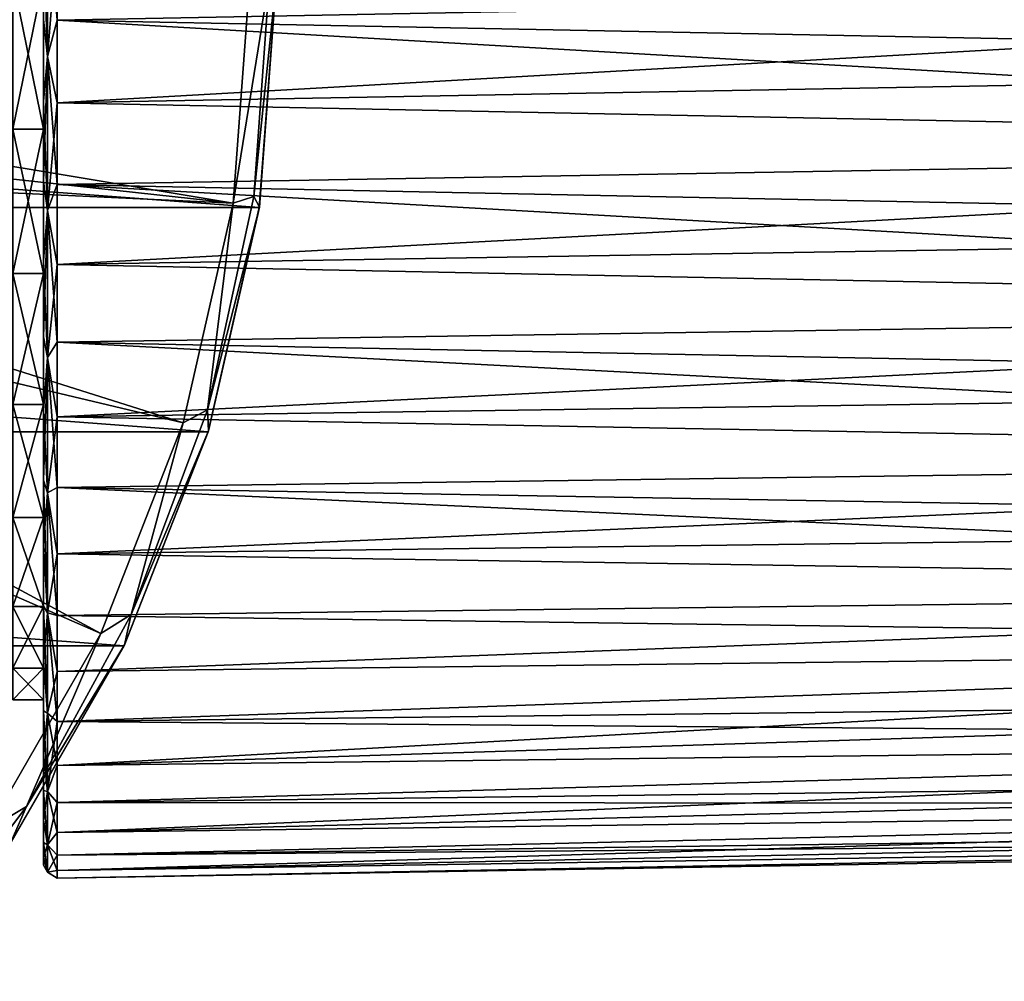
# Model space of a CAD drawing. Units: millimetres. Extents: x -157 to 157, y -35 to 35.
# Drawn here: x 104 to 127, y -23 to -1 of the extents above; entities that cross this region are included whole.
import ezdxf

# ---------------------------------------------------------------- set-up
doc = ezdxf.new("R2010")
doc.units = ezdxf.units.MM
doc.header["$LTSCALE"] = 52.148148
for name, color, linetype in [('38', 7, 'CONTINUOUS'), ('39', 7, 'CONTINUOUS'), ('40', 7, 'CONTINUOUS'), ('47', 7, 'CONTINUOUS'), ('48', 7, 'CONTINUOUS'), ('50', 7, 'CONTINUOUS'), ('51', 7, 'CONTINUOUS'), ('52', 7, 'CONTINUOUS'), ('55', 7, 'CONTINUOUS'), ('56', 7, 'CONTINUOUS')]:
    doc.layers.add(name, color=color, linetype=linetype)

msp = doc.modelspace()

# ---------------------------------------------------------------- linework, layer by layer
at = {"layer": '38', "linetype": 'Continuous'}
for points in [[(40, 0, -79.5), (110, 0, -79.5), (109.609, -5.216, -79.5), (40, 0, -79.5)], [(40.391, -5.216, -79.5), (40, 0, -79.5), (109.609, -5.216, -79.5), (40.391, -5.216, -79.5)], [(41.555, -10.317, -79.5), (40.391, -5.216, -79.5), (108.445, -10.317, -79.5), (41.555, -10.317, -79.5)], [(108.445, -10.317, -79.5), (40.391, -5.216, -79.5), (109.609, -5.216, -79.5), (108.445, -10.317, -79.5)], [(43.466, -15.186, -79.5), (41.555, -10.317, -79.5), (106.534, -15.186, -79.5), (43.466, -15.186, -79.5)], [(106.534, -15.186, -79.5), (41.555, -10.317, -79.5), (108.445, -10.317, -79.5), (106.534, -15.186, -79.5)], [(103.918, -19.717, -79.5), (43.466, -15.186, -79.5), (106.534, -15.186, -79.5), (103.918, -19.717, -79.5)]]:
    msp.add_3dface(points, dxfattribs=at)
at = {"layer": '39', "linetype": 'Continuous'}
for points in [[(109.609, -5.216, -79.5), (110, 0, -79.5), (109.611, -5.203, -74.302), (109.609, -5.216, -79.5)], [(109.611, -5.203, -74.302), (110, 0, -79.5), (110, 0, -74.302), (109.611, -5.203, -74.302)], [(108.445, -10.317, -79.5), (109.609, -5.216, -79.5), (108.452, -10.292, -74.302), (108.445, -10.317, -79.5)], [(108.452, -10.292, -74.302), (109.609, -5.216, -79.5), (109.611, -5.203, -74.302), (108.452, -10.292, -74.302)], [(106.544, -15.165, -74.302), (108.445, -10.317, -79.5), (108.452, -10.292, -74.302), (106.544, -15.165, -74.302)], [(106.534, -15.186, -79.5), (108.445, -10.317, -79.5), (106.544, -15.165, -74.302), (106.534, -15.186, -79.5)], [(103.918, -19.717, -79.5), (106.534, -15.186, -79.5), (103.929, -19.701, -74.302), (103.918, -19.717, -79.5)], [(103.929, -19.701, -74.302), (106.534, -15.186, -79.5), (106.544, -15.165, -74.302), (103.929, -19.701, -74.302)]]:
    msp.add_3dface(points, dxfattribs=at)
at = {"layer": '40', "linetype": 'Continuous'}
for points in [[(89.691, -0.9, -53.713), (89.597, -1.883, -53.713), (109.395, 0, -72.869), (89.691, -0.9, -53.713)], [(109.395, 0, -72.869), (89.597, -1.883, -53.713), (109.013, -5.113, -72.869), (109.395, 0, -72.869)], [(89.597, -1.883, -53.713), (89.415, -2.972, -53.713), (109.013, -5.113, -72.869), (89.597, -1.883, -53.713)], [(89.415, -2.972, -53.713), (89.11, -4.188, -53.713), (109.013, -5.113, -72.869), (89.415, -2.972, -53.713)], [(89.11, -4.188, -53.713), (88.637, -5.537, -53.713), (107.874, -10.114, -72.869), (89.11, -4.188, -53.713)], [(109.013, -5.113, -72.869), (89.11, -4.188, -53.713), (107.874, -10.114, -72.869), (109.013, -5.113, -72.869)], [(88.637, -5.537, -53.713), (87.939, -7.015, -53.713), (105.999, -14.903, -72.869), (88.637, -5.537, -53.713)], [(107.874, -10.114, -72.869), (88.637, -5.537, -53.713), (105.999, -14.903, -72.869), (107.874, -10.114, -72.869)], [(105.999, -14.903, -72.869), (87.939, -7.015, -53.713), (103.429, -19.36, -72.869), (105.999, -14.903, -72.869)]]:
    msp.add_3dface(points, dxfattribs=at)
at = {"layer": '47', "linetype": 'Continuous'}
for points in [[(109.395, 0, -72.869), (109.013, -5.113, -72.869), (109.843, 0, -73.524), (109.395, 0, -72.869)], [(109.843, 0, -73.524), (109.013, -5.113, -72.869), (109.488, -4.959, -73.524), (109.843, 0, -73.524)], [(109.611, -5.203, -74.302), (110, 0, -74.302), (109.488, -4.959, -73.524), (109.611, -5.203, -74.302)], [(110, 0, -74.302), (109.843, 0, -73.524), (109.488, -4.959, -73.524), (110, 0, -74.302)], [(109.013, -5.113, -72.869), (107.874, -10.114, -72.869), (108.431, -9.816, -73.524), (109.013, -5.113, -72.869)], [(109.611, -5.203, -74.302), (109.488, -4.959, -73.524), (108.431, -9.816, -73.524), (109.611, -5.203, -74.302)], [(109.488, -4.959, -73.524), (109.013, -5.113, -72.869), (108.431, -9.816, -73.524), (109.488, -4.959, -73.524)], [(108.452, -10.292, -74.302), (109.611, -5.203, -74.302), (108.431, -9.816, -73.524), (108.452, -10.292, -74.302)], [(108.452, -10.292, -74.302), (108.431, -9.816, -73.524), (106.694, -14.474, -73.524), (108.452, -10.292, -74.302)], [(108.431, -9.816, -73.524), (107.874, -10.114, -72.869), (106.694, -14.474, -73.524), (108.431, -9.816, -73.524)], [(107.874, -10.114, -72.869), (105.999, -14.903, -72.869), (106.694, -14.474, -73.524), (107.874, -10.114, -72.869)], [(106.544, -15.165, -74.302), (108.452, -10.292, -74.302), (106.694, -14.474, -73.524), (106.544, -15.165, -74.302)], [(106.544, -15.165, -74.302), (106.694, -14.474, -73.524), (104.311, -18.837, -73.524), (106.544, -15.165, -74.302)], [(106.694, -14.474, -73.524), (105.999, -14.903, -72.869), (104.311, -18.837, -73.524), (106.694, -14.474, -73.524)], [(105.999, -14.903, -72.869), (103.429, -19.36, -72.869), (104.311, -18.837, -73.524), (105.999, -14.903, -72.869)], [(103.929, -19.701, -74.302), (106.544, -15.165, -74.302), (104.311, -18.837, -73.524), (103.929, -19.701, -74.302)], [(103.929, -19.701, -74.302), (104.311, -18.837, -73.524), (101.332, -22.817, -73.524), (103.929, -19.701, -74.302)], [(104.311, -18.837, -73.524), (103.429, -19.36, -72.869), (101.332, -22.817, -73.524), (104.311, -18.837, -73.524)]]:
    msp.add_3dface(points, dxfattribs=at)
at = {"layer": '48', "linetype": 'Continuous'}
for points in [[(104, -3.431, -16.139), (104, 0, -16.5), (104.7, -3.431, -16.139), (104, -3.431, -16.139)], [(104, 0, -16.5), (104.7, 0, -16.5), (104.7, -3.431, -16.139), (104, 0, -16.5)], [(104, 0, 16.5), (104, -3.431, 16.139), (104.7, 0, 16.5), (104, 0, 16.5)], [(104, -3.431, 16.139), (104.7, -3.431, 16.139), (104.7, 0, 16.5), (104, -3.431, 16.139)], [(104, -3.431, 16.139), (104, -6.711, 15.074), (104.7, -3.431, 16.139), (104, -3.431, 16.139)], [(104, -6.711, 15.074), (104.7, -6.711, 15.074), (104.7, -3.431, 16.139), (104, -6.711, 15.074)], [(104, -6.711, -15.074), (104, -3.431, -16.139), (104.7, -6.711, -15.074), (104, -6.711, -15.074)], [(104, -3.431, -16.139), (104.7, -3.431, -16.139), (104.7, -6.711, -15.074), (104, -3.431, -16.139)], [(104, -6.711, 15.074), (104, -9.698, 13.349), (104.7, -6.711, 15.074), (104, -6.711, 15.074)], [(104, -9.698, 13.349), (104.7, -9.698, 13.349), (104.7, -6.711, 15.074), (104, -9.698, 13.349)], [(104, -9.698, -13.349), (104, -6.711, -15.074), (104.7, -9.698, -13.349), (104, -9.698, -13.349)], [(104, -6.711, -15.074), (104.7, -6.711, -15.074), (104.7, -9.698, -13.349), (104, -6.711, -15.074)], [(104, -9.698, 13.349), (104, -12.262, 11.041), (104.7, -9.698, 13.349), (104, -9.698, 13.349)], [(104, -12.262, 11.041), (104.7, -12.262, 11.041), (104.7, -9.698, 13.349), (104, -12.262, 11.041)], [(104, -12.262, -11.041), (104, -9.698, -13.349), (104.7, -12.262, -11.041), (104, -12.262, -11.041)], [(104, -9.698, -13.349), (104.7, -9.698, -13.349), (104.7, -12.262, -11.041), (104, -9.698, -13.349)], [(104, -12.262, 11.041), (104, -14.289, 8.25), (104.7, -12.262, 11.041), (104, -12.262, 11.041)], [(104, -14.289, 8.25), (104.7, -14.289, 8.25), (104.7, -12.262, 11.041), (104, -14.289, 8.25)], [(104, -14.289, -8.25), (104, -12.262, -11.041), (104.7, -14.289, -8.25), (104, -14.289, -8.25)], [(104, -12.262, -11.041), (104.7, -12.262, -11.041), (104.7, -14.289, -8.25), (104, -12.262, -11.041)], [(104, -14.289, 8.25), (104, -15.692, 5.099), (104.7, -14.289, 8.25), (104, -14.289, 8.25)], [(104, -15.692, 5.099), (104.7, -15.692, 5.099), (104.7, -14.289, 8.25), (104, -15.692, 5.099)], [(104, -15.692, -5.099), (104, -14.289, -8.25), (104.7, -15.692, -5.099), (104, -15.692, -5.099)], [(104, -14.289, -8.25), (104.7, -14.289, -8.25), (104.7, -15.692, -5.099), (104, -14.289, -8.25)], [(104, -15.692, 5.099), (104, -16.41, 1.725), (104.7, -15.692, 5.099), (104, -15.692, 5.099)], [(104, -16.41, 1.725), (104.7, -16.41, 1.725), (104.7, -15.692, 5.099), (104, -16.41, 1.725)], [(104, -16.41, -1.725), (104, -15.692, -5.099), (104.7, -16.41, -1.725), (104, -16.41, -1.725)], [(104, -15.692, -5.099), (104.7, -15.692, -5.099), (104.7, -16.41, -1.725), (104, -15.692, -5.099)], [(104, -16.41, 1.725), (104, -16.41, -1.725), (104.7, -16.41, 1.725), (104, -16.41, 1.725)], [(104, -16.41, -1.725), (104.7, -16.41, -1.725), (104.7, -16.41, 1.725), (104, -16.41, -1.725)]]:
    msp.add_3dface(points, dxfattribs=at)
at = {"layer": '50', "linetype": 'Continuous'}
for points in [[(105.005, -2.831, 20.298), (154.839, 0, 19.625), (105.005, 0.947, 20.473), (105.005, -2.831, 20.298)], [(154.839, -1.924, 19.53), (154.839, 0, 19.625), (105.005, -2.831, 20.298), (154.839, -1.924, 19.53)], [(154.839, -3.829, 19.248), (154.839, -1.924, 19.53), (105.005, -2.831, 20.298), (154.839, -3.829, 19.248)], [(105.005, -6.513, 19.432), (154.839, -3.829, 19.248), (105.005, -2.831, 20.298), (105.005, -6.513, 19.432)], [(154.839, -5.697, 18.78), (154.839, -3.829, 19.248), (105.005, -6.513, 19.432), (154.839, -5.697, 18.78)], [(154.839, -7.51, 18.131), (154.839, -5.697, 18.78), (105.005, -6.513, 19.432), (154.839, -7.51, 18.131)], [(105.005, -9.973, 17.905), (154.839, -7.51, 18.131), (105.005, -6.513, 19.432), (105.005, -9.973, 17.905)], [(154.839, -9.251, 17.308), (154.839, -7.51, 18.131), (105.005, -9.973, 17.905), (154.839, -9.251, 17.308)], [(154.839, -10.903, 16.317), (154.839, -9.251, 17.308), (105.005, -9.973, 17.905), (154.839, -10.903, 16.317)], [(105.005, -13.093, 15.767), (154.839, -10.903, 16.317), (105.005, -9.973, 17.905), (105.005, -13.093, 15.767)], [(154.839, -12.45, 15.17), (154.839, -10.903, 16.317), (105.005, -13.093, 15.767), (154.839, -12.45, 15.17)], [(154.839, -13.877, 13.877), (154.839, -12.45, 15.17), (105.005, -13.093, 15.767), (154.839, -13.877, 13.877)], [(105.005, -15.767, 13.093), (154.839, -13.877, 13.877), (105.005, -13.093, 15.767), (105.005, -15.767, 13.093)], [(154.839, -15.17, 12.45), (154.839, -13.877, 13.877), (105.005, -15.767, 13.093), (154.839, -15.17, 12.45)], [(154.839, -13.877, -13.877), (154.839, -15.17, -12.45), (105.005, -14.492, -14.492), (154.839, -13.877, -13.877)], [(105.005, -14.492, -14.492), (154.839, -15.17, -12.45), (105.005, -16.908, -11.582), (105.005, -14.492, -14.492)], [(154.839, -16.317, 10.903), (154.839, -15.17, 12.45), (105.005, -17.905, 9.973), (154.839, -16.317, 10.903)], [(105.005, -17.905, 9.973), (154.839, -15.17, 12.45), (105.005, -15.767, 13.093), (105.005, -17.905, 9.973)], [(154.839, -15.17, -12.45), (154.839, -16.317, -10.903), (105.005, -16.908, -11.582), (154.839, -15.17, -12.45)], [(154.839, -17.308, 9.251), (154.839, -16.317, 10.903), (105.005, -17.905, 9.973), (154.839, -17.308, 9.251)], [(154.839, -16.317, -10.903), (154.839, -17.308, -9.251), (105.005, -16.908, -11.582), (154.839, -16.317, -10.903)], [(105.005, -16.908, -11.582), (154.839, -17.308, -9.251), (105.005, -18.748, -8.278), (105.005, -16.908, -11.582)], [(154.839, -18.131, 7.51), (154.839, -17.308, 9.251), (105.005, -19.432, 6.513), (154.839, -18.131, 7.51)], [(105.005, -19.432, 6.513), (154.839, -17.308, 9.251), (105.005, -17.905, 9.973), (105.005, -19.432, 6.513)], [(154.839, -17.308, -9.251), (154.839, -18.131, -7.51), (105.005, -18.748, -8.278), (154.839, -17.308, -9.251)], [(154.839, -18.78, 5.697), (154.839, -18.131, 7.51), (105.005, -19.432, 6.513), (154.839, -18.78, 5.697)], [(154.839, -18.131, -7.51), (154.839, -18.78, -5.697), (105.005, -18.748, -8.278), (154.839, -18.131, -7.51)], [(105.005, -18.748, -8.278), (154.839, -18.78, -5.697), (105.005, -19.95, -4.692), (105.005, -18.748, -8.278)], [(154.839, -19.248, 3.829), (154.839, -18.78, 5.697), (105.005, -20.298, 2.831), (154.839, -19.248, 3.829)], [(105.005, -20.298, 2.831), (154.839, -18.78, 5.697), (105.005, -19.432, 6.513), (105.005, -20.298, 2.831)], [(154.839, -18.78, -5.697), (154.839, -19.248, -3.829), (105.005, -19.95, -4.692), (154.839, -18.78, -5.697)], [(154.839, -19.53, 1.924), (154.839, -19.248, 3.829), (105.005, -20.298, 2.831), (154.839, -19.53, 1.924)], [(154.839, -19.248, -3.829), (154.839, -19.53, -1.924), (105.005, -19.95, -4.692), (154.839, -19.248, -3.829)], [(154.839, -19.625, 0), (154.839, -19.53, 1.924), (105.005, -20.473, -0.947), (154.839, -19.625, 0)], [(105.005, -20.473, -0.947), (154.839, -19.53, 1.924), (105.005, -20.298, 2.831), (105.005, -20.473, -0.947)], [(154.839, -19.53, -1.924), (154.839, -19.625, 0), (105.005, -20.473, -0.947), (154.839, -19.53, -1.924)], [(105.005, -19.95, -4.692), (154.839, -19.53, -1.924), (105.005, -20.473, -0.947), (105.005, -19.95, -4.692)]]:
    msp.add_3dface(points, dxfattribs=at)
at = {"layer": '51', "linetype": 'Continuous'}
for points in [[(104.7, -2.79, 20.001), (104.7, 0.934, 20.173), (104.7, -6.711, 15.074), (104.7, -2.79, 20.001)], [(104.7, -6.711, 15.074), (104.7, 0.934, 20.173), (104.7, -3.431, 16.139), (104.7, -6.711, 15.074)], [(104.7, -3.431, 16.139), (104.7, 0.934, 20.173), (104.7, 0, 16.5), (104.7, -3.431, 16.139)], [(104.7, -0.934, -20.173), (104.7, -4.623, -19.658), (104.7, 0, -16.5), (104.7, -0.934, -20.173)], [(104.7, 0, -16.5), (104.7, -4.623, -19.658), (104.7, -3.431, -16.139), (104.7, 0, -16.5)], [(104.7, -6.419, 19.147), (104.7, -2.79, 20.001), (104.7, -19.147, 6.419), (104.7, -6.419, 19.147)], [(104.7, -19.147, 6.419), (104.7, -2.79, 20.001), (104.7, -12.262, 11.041), (104.7, -19.147, 6.419)], [(104.7, -12.262, 11.041), (104.7, -2.79, 20.001), (104.7, -9.698, 13.349), (104.7, -12.262, 11.041)], [(104.7, -9.698, 13.349), (104.7, -2.79, 20.001), (104.7, -6.711, 15.074), (104.7, -9.698, 13.349)], [(104.7, -4.623, -19.658), (104.7, -8.157, -18.474), (104.7, -3.431, -16.139), (104.7, -4.623, -19.658)], [(104.7, -3.431, -16.139), (104.7, -8.157, -18.474), (104.7, -6.711, -15.074), (104.7, -3.431, -16.139)], [(104.7, -9.826, 17.643), (104.7, -6.419, 19.147), (104.7, -17.643, 9.826), (104.7, -9.826, 17.643)], [(104.7, -17.643, 9.826), (104.7, -6.419, 19.147), (104.7, -19.147, 6.419), (104.7, -17.643, 9.826)], [(104.7, -8.157, -18.474), (104.7, -11.413, -16.66), (104.7, -6.711, -15.074), (104.7, -8.157, -18.474)], [(104.7, -6.711, -15.074), (104.7, -11.413, -16.66), (104.7, -9.698, -13.349), (104.7, -6.711, -15.074)], [(104.7, -11.413, -16.66), (104.7, -14.28, -14.28), (104.7, -9.698, -13.349), (104.7, -11.413, -16.66)], [(104.7, -9.698, -13.349), (104.7, -14.28, -14.28), (104.7, -12.262, -11.041), (104.7, -9.698, -13.349)], [(104.7, -12.901, 15.537), (104.7, -9.826, 17.643), (104.7, -15.537, 12.901), (104.7, -12.901, 15.537)], [(104.7, -15.537, 12.901), (104.7, -9.826, 17.643), (104.7, -17.643, 9.826), (104.7, -15.537, 12.901)], [(104.7, -20.001, 2.79), (104.7, -19.147, 6.419), (104.7, -12.262, 11.041), (104.7, -20.001, 2.79)], [(104.7, -14.289, 8.25), (104.7, -20.001, 2.79), (104.7, -12.262, 11.041), (104.7, -14.289, 8.25)], [(104.7, -14.28, -14.28), (104.7, -16.66, -11.413), (104.7, -12.262, -11.041), (104.7, -14.28, -14.28)], [(104.7, -12.262, -11.041), (104.7, -16.66, -11.413), (104.7, -14.289, -8.25), (104.7, -12.262, -11.041)], [(104.7, -15.692, 5.099), (104.7, -20.001, 2.79), (104.7, -14.289, 8.25), (104.7, -15.692, 5.099)], [(104.7, -16.66, -11.413), (104.7, -18.474, -8.157), (104.7, -14.289, -8.25), (104.7, -16.66, -11.413)], [(104.7, -14.289, -8.25), (104.7, -18.474, -8.157), (104.7, -15.692, -5.099), (104.7, -14.289, -8.25)], [(104.7, -20.173, -0.934), (104.7, -20.001, 2.79), (104.7, -15.692, 5.099), (104.7, -20.173, -0.934)], [(104.7, -16.41, 1.725), (104.7, -20.173, -0.934), (104.7, -15.692, 5.099), (104.7, -16.41, 1.725)], [(104.7, -18.474, -8.157), (104.7, -19.658, -4.623), (104.7, -15.692, -5.099), (104.7, -18.474, -8.157)], [(104.7, -15.692, -5.099), (104.7, -19.658, -4.623), (104.7, -16.41, -1.725), (104.7, -15.692, -5.099)], [(104.7, -19.658, -4.623), (104.7, -20.173, -0.934), (104.7, -16.41, 1.725), (104.7, -19.658, -4.623)], [(104.7, -16.41, -1.725), (104.7, -19.658, -4.623), (104.7, -16.41, 1.725), (104.7, -16.41, -1.725)]]:
    msp.add_3dface(points, dxfattribs=at)
at = {"layer": '52', "linetype": 'Continuous'}
for points in [[(105.005, -0.947, -20.473), (105.005, 2.831, -20.298), (154.839, 0, -19.625), (105.005, -0.947, -20.473)], [(154.839, -1.924, -19.53), (105.005, -0.947, -20.473), (154.839, 0, -19.625), (154.839, -1.924, -19.53)], [(105.005, -4.692, -19.95), (105.005, -0.947, -20.473), (154.839, -3.829, -19.248), (105.005, -4.692, -19.95)], [(154.839, -3.829, -19.248), (105.005, -0.947, -20.473), (154.839, -1.924, -19.53), (154.839, -3.829, -19.248)], [(154.839, -5.697, -18.78), (105.005, -4.692, -19.95), (154.839, -3.829, -19.248), (154.839, -5.697, -18.78)], [(105.005, -8.278, -18.748), (105.005, -4.692, -19.95), (154.839, -7.51, -18.131), (105.005, -8.278, -18.748)], [(154.839, -7.51, -18.131), (105.005, -4.692, -19.95), (154.839, -5.697, -18.78), (154.839, -7.51, -18.131)], [(154.839, -9.251, -17.308), (105.005, -8.278, -18.748), (154.839, -7.51, -18.131), (154.839, -9.251, -17.308)], [(105.005, -11.582, -16.908), (105.005, -8.278, -18.748), (154.839, -10.903, -16.317), (105.005, -11.582, -16.908)], [(154.839, -10.903, -16.317), (105.005, -8.278, -18.748), (154.839, -9.251, -17.308), (154.839, -10.903, -16.317)], [(154.839, -12.45, -15.17), (105.005, -11.582, -16.908), (154.839, -10.903, -16.317), (154.839, -12.45, -15.17)], [(154.839, -13.877, -13.877), (105.005, -14.492, -14.492), (105.005, -11.582, -16.908), (154.839, -13.877, -13.877)], [(154.839, -13.877, -13.877), (105.005, -11.582, -16.908), (154.839, -12.45, -15.17), (154.839, -13.877, -13.877)]]:
    msp.add_3dface(points, dxfattribs=at)
at = {"layer": '55', "linetype": 'Continuous'}
for points in [[(105.005, 2.831, -20.298), (105.005, -0.947, -20.473), (104.79, 1.779, -20.331), (105.005, 2.831, -20.298)], [(104.79, -1.779, -20.331), (104.7, -0.934, -20.173), (104.79, 1.779, -20.331), (104.79, -1.779, -20.331)], [(105.005, -0.947, -20.473), (104.79, -1.779, -20.331), (104.79, 1.779, -20.331), (105.005, -0.947, -20.473)], [(104.7, -4.623, -19.658), (104.7, -0.934, -20.173), (104.79, -1.779, -20.331), (104.7, -4.623, -19.658)], [(105.005, -0.947, -20.473), (105.005, -4.692, -19.95), (104.79, -1.779, -20.331), (105.005, -0.947, -20.473)], [(104.79, -5.282, -19.713), (104.7, -4.623, -19.658), (104.79, -1.779, -20.331), (104.79, -5.282, -19.713)], [(105.005, -4.692, -19.95), (104.79, -5.282, -19.713), (104.79, -1.779, -20.331), (105.005, -4.692, -19.95)], [(104.7, -8.157, -18.474), (104.7, -4.623, -19.658), (104.79, -5.282, -19.713), (104.7, -8.157, -18.474)], [(105.005, -4.692, -19.95), (105.005, -8.278, -18.748), (104.79, -5.282, -19.713), (105.005, -4.692, -19.95)], [(104.79, -8.625, -18.497), (104.7, -8.157, -18.474), (104.79, -5.282, -19.713), (104.79, -8.625, -18.497)], [(105.005, -8.278, -18.748), (104.79, -8.625, -18.497), (104.79, -5.282, -19.713), (105.005, -8.278, -18.748)], [(104.7, -11.413, -16.66), (104.7, -8.157, -18.474), (104.79, -8.625, -18.497), (104.7, -11.413, -16.66)], [(105.005, -8.278, -18.748), (105.005, -11.582, -16.908), (104.79, -8.625, -18.497), (105.005, -8.278, -18.748)], [(104.79, -11.706, -16.718), (104.7, -11.413, -16.66), (104.79, -8.625, -18.497), (104.79, -11.706, -16.718)], [(105.005, -11.582, -16.908), (104.79, -11.706, -16.718), (104.79, -8.625, -18.497), (105.005, -11.582, -16.908)], [(104.7, -14.28, -14.28), (104.7, -11.413, -16.66), (104.79, -14.431, -14.431), (104.7, -14.28, -14.28)], [(104.79, -14.431, -14.431), (104.7, -11.413, -16.66), (104.79, -11.706, -16.718), (104.79, -14.431, -14.431)], [(105.005, -11.582, -16.908), (105.005, -14.492, -14.492), (104.79, -11.706, -16.718), (105.005, -11.582, -16.908)], [(105.005, -14.492, -14.492), (104.79, -14.431, -14.431), (104.79, -11.706, -16.718), (105.005, -14.492, -14.492)]]:
    msp.add_3dface(points, dxfattribs=at)
at = {"layer": '56', "linetype": 'Continuous'}
for points in [[(104.79, 1.779, 20.331), (104.7, 0.934, 20.173), (104.79, -1.779, 20.331), (104.79, 1.779, 20.331)], [(105.005, 0.947, 20.473), (104.79, 1.779, 20.331), (104.79, -1.779, 20.331), (105.005, 0.947, 20.473)], [(104.7, 0.934, 20.173), (104.7, -2.79, 20.001), (104.79, -1.779, 20.331), (104.7, 0.934, 20.173)], [(105.005, -2.831, 20.298), (105.005, 0.947, 20.473), (104.79, -1.779, 20.331), (105.005, -2.831, 20.298)], [(104.79, -1.779, 20.331), (104.7, -2.79, 20.001), (104.79, -5.282, 19.713), (104.79, -1.779, 20.331)], [(105.005, -2.831, 20.298), (104.79, -1.779, 20.331), (104.79, -5.282, 19.713), (105.005, -2.831, 20.298)], [(104.7, -2.79, 20.001), (104.7, -6.419, 19.147), (104.79, -5.282, 19.713), (104.7, -2.79, 20.001)], [(105.005, -6.513, 19.432), (105.005, -2.831, 20.298), (104.79, -5.282, 19.713), (105.005, -6.513, 19.432)], [(104.79, -5.282, 19.713), (104.7, -6.419, 19.147), (104.79, -8.625, 18.497), (104.79, -5.282, 19.713)], [(105.005, -6.513, 19.432), (104.79, -5.282, 19.713), (104.79, -8.625, 18.497), (105.005, -6.513, 19.432)], [(104.7, -6.419, 19.147), (104.7, -9.826, 17.643), (104.79, -8.625, 18.497), (104.7, -6.419, 19.147)], [(105.005, -9.973, 17.905), (105.005, -6.513, 19.432), (104.79, -8.625, 18.497), (105.005, -9.973, 17.905)], [(104.79, -8.625, 18.497), (104.7, -9.826, 17.643), (104.79, -11.706, 16.718), (104.79, -8.625, 18.497)], [(105.005, -9.973, 17.905), (104.79, -8.625, 18.497), (104.79, -11.706, 16.718), (105.005, -9.973, 17.905)], [(104.7, -9.826, 17.643), (104.7, -12.901, 15.537), (104.79, -11.706, 16.718), (104.7, -9.826, 17.643)], [(105.005, -13.093, 15.767), (105.005, -9.973, 17.905), (104.79, -11.706, 16.718), (105.005, -13.093, 15.767)], [(104.79, -11.706, 16.718), (104.7, -12.901, 15.537), (104.79, -14.431, 14.431), (104.79, -11.706, 16.718)], [(105.005, -13.093, 15.767), (104.79, -11.706, 16.718), (104.79, -14.431, 14.431), (105.005, -13.093, 15.767)], [(104.7, -12.901, 15.537), (104.7, -15.537, 12.901), (104.79, -14.431, 14.431), (104.7, -12.901, 15.537)], [(105.005, -15.767, 13.093), (105.005, -13.093, 15.767), (104.79, -14.431, 14.431), (105.005, -15.767, 13.093)], [(104.7, -16.66, -11.413), (104.7, -14.28, -14.28), (104.79, -16.718, -11.706), (104.7, -16.66, -11.413)], [(104.7, -14.28, -14.28), (104.79, -14.431, -14.431), (104.79, -16.718, -11.706), (104.7, -14.28, -14.28)], [(104.79, -14.431, 14.431), (104.7, -15.537, 12.901), (104.79, -16.718, 11.706), (104.79, -14.431, 14.431)], [(105.005, -14.492, -14.492), (105.005, -16.908, -11.582), (104.79, -14.431, -14.431), (105.005, -14.492, -14.492)], [(104.79, -14.431, -14.431), (105.005, -16.908, -11.582), (104.79, -16.718, -11.706), (104.79, -14.431, -14.431)], [(105.005, -15.767, 13.093), (104.79, -14.431, 14.431), (104.79, -16.718, 11.706), (105.005, -15.767, 13.093)], [(104.7, -15.537, 12.901), (104.7, -17.643, 9.826), (104.79, -16.718, 11.706), (104.7, -15.537, 12.901)], [(105.005, -17.905, 9.973), (105.005, -15.767, 13.093), (104.79, -16.718, 11.706), (105.005, -17.905, 9.973)], [(104.7, -18.474, -8.157), (104.7, -16.66, -11.413), (104.79, -18.497, -8.625), (104.7, -18.474, -8.157)], [(104.79, -18.497, -8.625), (104.7, -16.66, -11.413), (104.79, -16.718, -11.706), (104.79, -18.497, -8.625)], [(104.79, -16.718, 11.706), (104.7, -17.643, 9.826), (104.79, -18.497, 8.625), (104.79, -16.718, 11.706)], [(105.005, -16.908, -11.582), (104.79, -18.497, -8.625), (104.79, -16.718, -11.706), (105.005, -16.908, -11.582)], [(105.005, -17.905, 9.973), (104.79, -16.718, 11.706), (104.79, -18.497, 8.625), (105.005, -17.905, 9.973)], [(105.005, -16.908, -11.582), (105.005, -18.748, -8.278), (104.79, -18.497, -8.625), (105.005, -16.908, -11.582)], [(104.7, -17.643, 9.826), (104.7, -19.147, 6.419), (104.79, -18.497, 8.625), (104.7, -17.643, 9.826)], [(105.005, -19.432, 6.513), (105.005, -17.905, 9.973), (104.79, -18.497, 8.625), (105.005, -19.432, 6.513)], [(104.7, -19.658, -4.623), (104.7, -18.474, -8.157), (104.79, -19.713, -5.282), (104.7, -19.658, -4.623)], [(104.79, -19.713, -5.282), (104.7, -18.474, -8.157), (104.79, -18.497, -8.625), (104.79, -19.713, -5.282)], [(104.79, -18.497, 8.625), (104.7, -19.147, 6.419), (104.79, -19.713, 5.282), (104.79, -18.497, 8.625)], [(105.005, -18.748, -8.278), (104.79, -19.713, -5.282), (104.79, -18.497, -8.625), (105.005, -18.748, -8.278)], [(105.005, -19.432, 6.513), (104.79, -18.497, 8.625), (104.79, -19.713, 5.282), (105.005, -19.432, 6.513)], [(105.005, -18.748, -8.278), (105.005, -19.95, -4.692), (104.79, -19.713, -5.282), (105.005, -18.748, -8.278)], [(104.7, -19.147, 6.419), (104.7, -20.001, 2.79), (104.79, -19.713, 5.282), (104.7, -19.147, 6.419)], [(105.005, -20.298, 2.831), (105.005, -19.432, 6.513), (104.79, -19.713, 5.282), (105.005, -20.298, 2.831)], [(104.7, -20.173, -0.934), (104.7, -19.658, -4.623), (104.79, -20.331, -1.779), (104.7, -20.173, -0.934)], [(104.79, -20.331, -1.779), (104.7, -19.658, -4.623), (104.79, -19.713, -5.282), (104.79, -20.331, -1.779)], [(104.79, -19.713, 5.282), (104.7, -20.001, 2.79), (104.79, -20.331, 1.779), (104.79, -19.713, 5.282)], [(105.005, -19.95, -4.692), (104.79, -20.331, -1.779), (104.79, -19.713, -5.282), (105.005, -19.95, -4.692)], [(105.005, -20.298, 2.831), (104.79, -19.713, 5.282), (104.79, -20.331, 1.779), (105.005, -20.298, 2.831)], [(104.7, -20.001, 2.79), (104.7, -20.173, -0.934), (104.79, -20.331, 1.779), (104.7, -20.001, 2.79)], [(105.005, -19.95, -4.692), (105.005, -20.473, -0.947), (104.79, -20.331, -1.779), (105.005, -19.95, -4.692)], [(104.79, -20.331, 1.779), (104.7, -20.173, -0.934), (104.79, -20.331, -1.779), (104.79, -20.331, 1.779)], [(105.005, -20.473, -0.947), (105.005, -20.298, 2.831), (104.79, -20.331, 1.779), (105.005, -20.473, -0.947)], [(105.005, -20.473, -0.947), (104.79, -20.331, 1.779), (104.79, -20.331, -1.779), (105.005, -20.473, -0.947)]]:
    msp.add_3dface(points, dxfattribs=at)

doc.saveas('drawing.dxf')
